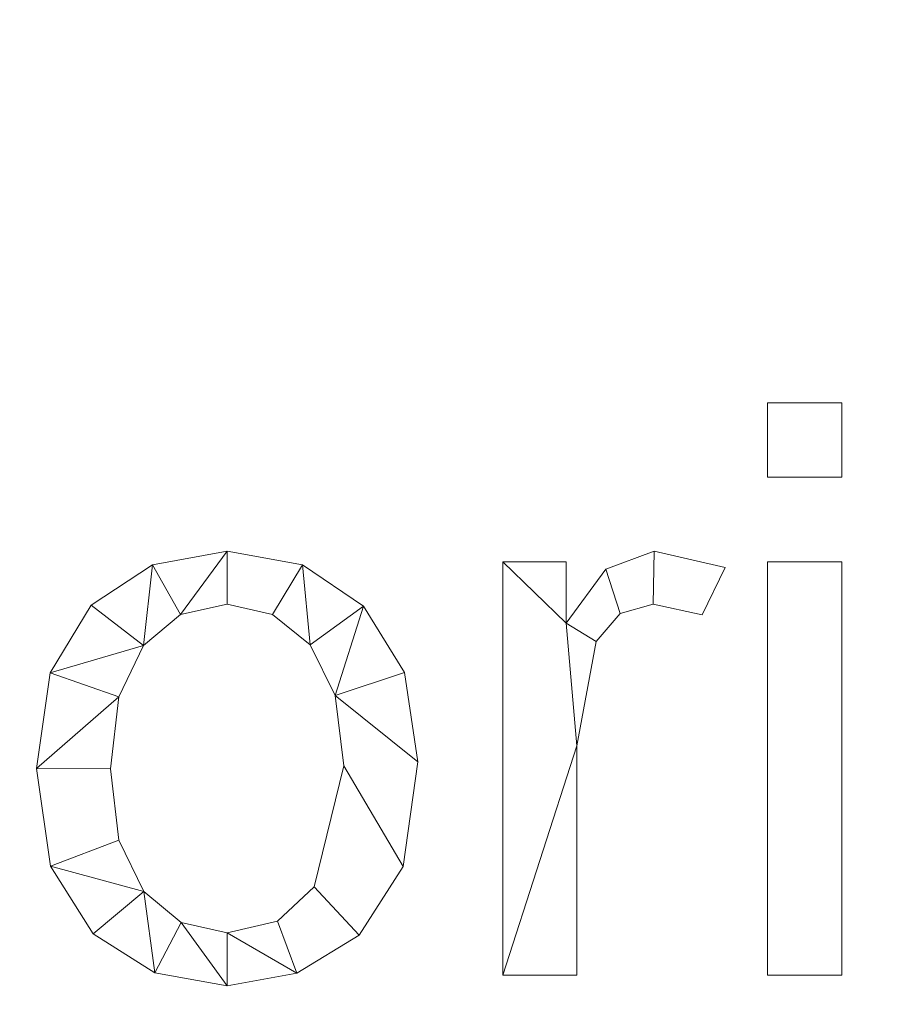
# Model space of a CAD drawing. Units: millimetres. Extents: x -96342 to 10191, y -64735 to 13074.
# Drawn here: x -80827 to -80674, y -62055 to -61882 of the extents above; entities that cross this region are included whole.
import ezdxf

# ---------------------------------------------------------------- set-up
doc = ezdxf.new("R2010")
doc.units = ezdxf.units.MM
doc.layers.add('A-FLOR', color=192, linetype='Continuous', lineweight=50)
doc.layers.add('A-GENM', color=13, linetype='Continuous', lineweight=30)

msp = doc.modelspace()

# ---------------------------------------------------------------- meshes
at = {"layer": 'A-FLOR', "lineweight": 13}
mesh = msp.add_polyface(dxfattribs=at)
corners = [(-78042.39, -46568.85, -300), (-78042.39, -62535.03, -300), (-95542.39, -62535.03, -300), (-95542.39, -46568.85, -300)]
mesh.append_faces([[corners[k] for k in face] for face in [(3, 0, 1, 2)]])
mesh = msp.add_polyface(dxfattribs=at)
corners = [(-78042.39, -46568.85), (-95542.39, -46568.85), (-95542.39, -62535.03), (-78042.39, -62535.03)]
mesh.append_faces([[corners[k] for k in face] for face in [(1, 2, 3, 0)]])
at = {"layer": 'A-GENM', "lineweight": 9}
mesh = msp.add_polyface(dxfattribs=at)
corners = [(-80682.16, -61962.71, 10), (-80682.16, -61949.68, 10), (-80695.2, -61949.68, 10), (-80695.2, -61962.71, 10), (-80682.16, -62050.26, 10), (-80682.16, -61977.62, 10), (-80695.2, -61977.62, 10), (-80695.2, -62050.26, 10)]
mesh.append_faces([[corners[k] for k in face] for face in [(3, 0, 1, 2), (6, 7, 4, 5)]])
mesh = msp.add_polyface(dxfattribs=at)
corners = [(-80682.16, -61962.71), (-80695.2, -61962.71), (-80695.2, -61949.68), (-80682.16, -61949.68), (-80682.16, -62050.26), (-80695.2, -62050.26), (-80695.2, -61977.62), (-80682.16, -61977.62)]
mesh.append_faces([[corners[k] for k in face] for face in [(2, 3, 0, 1), (5, 6, 7, 4)]])
mesh = msp.add_polyface(dxfattribs=at)
corners = [(-80695.2, -61949.68, 10), (-80682.16, -61949.68, 10), (-80682.16, -61949.68), (-80695.2, -61949.68)]
mesh.append_faces([[corners[k] for k in face] for face in [(3, 0, 1, 2)]])
mesh = msp.add_polyface(dxfattribs=at)
corners = [(-80695.2, -61962.71, 10), (-80695.2, -61949.68, 10), (-80695.2, -61949.68), (-80695.2, -61962.71)]
mesh.append_faces([[corners[k] for k in face] for face in [(0, 1, 2, 3)]])
mesh = msp.add_polyface(dxfattribs=at)
corners = [(-80682.16, -61949.68, 10), (-80682.16, -61962.71, 10), (-80682.16, -61962.71), (-80682.16, -61949.68)]
mesh.append_faces([[corners[k] for k in face] for face in [(0, 1, 2, 3)]])
mesh = msp.add_polyface(dxfattribs=at)
corners = [(-80682.16, -61962.71, 10), (-80695.2, -61962.71, 10), (-80695.2, -61962.71), (-80682.16, -61962.71)]
mesh.append_faces([[corners[k] for k in face] for face in [(3, 0, 1, 2)]])
mesh = msp.add_polyface(dxfattribs=at)
corners = [(-80790.22, -61975.75, 10), (-80803.3, -61978.12, 10), (-80814.09, -61985.21, 10), (-80821.31, -61997.12, 10), (-80823.72, -62013.94, 10), (-80821.23, -62031.13, 10), (-80813.75, -62042.97, 10), (-80802.89, -62049.83, 10), (-80790.22, -62052.12, 10), (-80777.95, -62049.9, 10), (-80766.98, -62043.22, 10), (-80759.24, -62031.15, 10), (-80756.67, -62012.77, 10), (-80759.05, -61997.05, 10), (-80766.2, -61985.39, 10), (-80776.97, -61978.16, 10), (-80790.22, -62042.81, 10), (-80798.26, -62040.99, 10), (-80804.83, -62035.55, 10), (-80809.22, -62026.52, 10), (-80810.68, -62013.97, 10), (-80809.25, -62001.37, 10), (-80804.93, -61992.33, 10), (-80798.38, -61986.88, 10), (-80790.22, -61985.07, 10), (-80782.22, -61986.86, 10), (-80775.61, -61992.23, 10), (-80771.18, -62001.12, 10), (-80769.7, -62013.47, 10), (-80774.93, -62034.73, 10), (-80781.36, -62040.79, 10)]
mesh.append_faces([[corners[k] for k in face] for face in [(24, 0, 23)]], dxfattribs={"vtx0": -1, "vtx1": -1})
mesh.append_faces([[corners[k] for k in face] for face in [(27, 13, 14, 26), (26, 14, 15, 25), (0, 24, 25, 15), (12, 27, 28, 11), (11, 28, 29, 10), (27, 12, 13), (10, 29, 30, 9), (9, 30, 16, 8), (1, 22, 23, 0), (17, 7, 8, 16), (7, 17, 18, 6)]], dxfattribs={"vtx0": -1, "vtx2": -1})
mesh.append_faces([[corners[k] for k in face] for face in [(22, 1, 2, 3)]], dxfattribs={"vtx0": -1, "vtx3": -1})
mesh.append_faces([[corners[k] for k in face] for face in [(20, 21, 4)]], dxfattribs={"vtx1": -1, "vtx2": -1})
mesh.append_faces([[corners[k] for k in face] for face in [(21, 22, 3, 4), (19, 20, 4, 5), (5, 6, 18, 19)]], dxfattribs={"vtx1": -1, "vtx3": -1})
mesh = msp.add_polyface(dxfattribs=at)
corners = [(-80790.22, -61975.75), (-80776.97, -61978.16), (-80766.2, -61985.39), (-80759.05, -61997.05), (-80756.67, -62012.77), (-80759.24, -62031.15), (-80766.98, -62043.22), (-80777.95, -62049.9), (-80790.22, -62052.12), (-80802.89, -62049.83), (-80813.75, -62042.97), (-80821.23, -62031.13), (-80823.72, -62013.94), (-80821.31, -61997.12), (-80814.09, -61985.21), (-80803.3, -61978.12), (-80790.22, -62042.81), (-80781.36, -62040.79), (-80774.93, -62034.73), (-80769.7, -62013.47), (-80771.18, -62001.12), (-80775.61, -61992.23), (-80782.22, -61986.86), (-80790.22, -61985.07), (-80798.38, -61986.88), (-80804.93, -61992.33), (-80809.25, -62001.37), (-80810.68, -62013.97), (-80809.22, -62026.52), (-80804.83, -62035.55), (-80798.26, -62040.99)]
mesh.append_faces([[corners[k] for k in face] for face in [(29, 11, 28), (17, 7, 16)]], dxfattribs={"vtx0": -1, "vtx1": -1})
mesh.append_faces([[corners[k] for k in face] for face in [(12, 27, 28, 11), (25, 14, 15, 24), (30, 8, 9, 29), (16, 7, 8, 30), (0, 23, 24, 15), (21, 1, 2, 20), (1, 21, 22)]], dxfattribs={"vtx0": -1, "vtx2": -1})
mesh.append_faces([[corners[k] for k in face] for face in [(20, 2, 3, 4)]], dxfattribs={"vtx0": -1, "vtx3": -1})
mesh.append_faces([[corners[k] for k in face] for face in [(10, 11, 29, 9)]], dxfattribs={"vtx1": -1, "vtx2": -1})
mesh.append_faces([[corners[k] for k in face] for face in [(26, 27, 12, 13), (25, 26, 13, 14), (22, 23, 0, 1), (17, 18, 6, 7), (5, 6, 18, 19), (19, 20, 4, 5)]], dxfattribs={"vtx1": -1, "vtx3": -1})
mesh = msp.add_polyface(dxfattribs=at)
corners = [(-80803.3, -61978.12, 10), (-80790.22, -61975.75, 10), (-80790.22, -61975.75), (-80803.3, -61978.12)]
mesh.append_faces([[corners[k] for k in face] for face in [(0, 1, 2, 3)]])
mesh = msp.add_polyface(dxfattribs=at)
corners = [(-80790.22, -61975.75, 10), (-80776.97, -61978.16, 10), (-80776.97, -61978.16), (-80790.22, -61975.75)]
mesh.append_faces([[corners[k] for k in face] for face in [(0, 1, 2, 3)]])
mesh = msp.add_polyface(dxfattribs=at)
corners = [(-80702.65, -61978.6, 10), (-80715.13, -61975.75, 10), (-80723.62, -61978.91, 10), (-80730.59, -61988.38, 10), (-80730.59, -61977.62, 10), (-80741.76, -61977.62, 10), (-80741.76, -62050.26, 10), (-80728.72, -62050.26, 10), (-80728.72, -62009.95, 10), (-80725.32, -61991.61, 10), (-80721.11, -61986.7, 10), (-80715.28, -61985.07, 10), (-80706.72, -61986.93, 10)]
mesh.append_faces([[corners[k] for k in face] for face in [(8, 6, 7)]], dxfattribs={"vtx0": -1})
mesh.append_faces([[corners[k] for k in face] for face in [(2, 10, 11, 1), (3, 9, 10, 2)]], dxfattribs={"vtx0": -1, "vtx2": -1})
mesh.append_faces([[corners[k] for k in face] for face in [(8, 9, 3)]], dxfattribs={"vtx1": -1, "vtx2": -1})
mesh.append_faces([[corners[k] for k in face] for face in [(5, 6, 8, 3)]], dxfattribs={"vtx1": -1, "vtx2": -1, "vtx3": -1})
mesh.append_faces([[corners[k] for k in face] for face in [(12, 0, 1, 11), (3, 4, 5)]], dxfattribs={"vtx2": -1})
mesh = msp.add_polyface(dxfattribs=at)
corners = [(-80702.65, -61978.6), (-80706.72, -61986.93), (-80715.28, -61985.07), (-80721.11, -61986.7), (-80725.32, -61991.61), (-80728.72, -62009.95), (-80728.72, -62050.26), (-80741.76, -62050.26), (-80741.76, -61977.62), (-80730.59, -61977.62), (-80730.59, -61988.38), (-80723.62, -61978.91), (-80715.13, -61975.75)]
mesh.append_faces([[corners[k] for k in face] for face in [(10, 8, 9)]], dxfattribs={"vtx0": -1})
mesh.append_faces([[corners[k] for k in face] for face in [(5, 10, 4)]], dxfattribs={"vtx0": -1, "vtx1": -1})
mesh.append_faces([[corners[k] for k in face] for face in [(8, 10, 5, 7)]], dxfattribs={"vtx0": -1, "vtx1": -1, "vtx2": -1})
mesh.append_faces([[corners[k] for k in face] for face in [(3, 4, 10, 11), (2, 3, 11, 12)]], dxfattribs={"vtx1": -1, "vtx3": -1})
mesh.append_faces([[corners[k] for k in face] for face in [(5, 6, 7)]], dxfattribs={"vtx2": -1})
mesh.append_faces([[corners[k] for k in face] for face in [(12, 0, 1, 2)]], dxfattribs={"vtx3": -1})
mesh = msp.add_polyface(dxfattribs=at)
corners = [(-80723.62, -61978.91, 10), (-80715.13, -61975.75, 10), (-80715.13, -61975.75), (-80723.62, -61978.91)]
mesh.append_faces([[corners[k] for k in face] for face in [(0, 1, 2, 3)]])
mesh = msp.add_polyface(dxfattribs=at)
corners = [(-80715.13, -61975.75, 10), (-80702.65, -61978.6, 10), (-80702.65, -61978.6), (-80715.13, -61975.75)]
mesh.append_faces([[corners[k] for k in face] for face in [(0, 1, 2, 3)]])
mesh = msp.add_polyface(dxfattribs=at)
corners = [(-80814.09, -61985.21, 10), (-80803.3, -61978.12, 10), (-80803.3, -61978.12), (-80814.09, -61985.21)]
mesh.append_faces([[corners[k] for k in face] for face in [(0, 1, 2, 3)]])
mesh = msp.add_polyface(dxfattribs=at)
corners = [(-80776.97, -61978.16, 10), (-80766.2, -61985.39, 10), (-80766.2, -61985.39), (-80776.97, -61978.16)]
mesh.append_faces([[corners[k] for k in face] for face in [(0, 1, 2, 3)]])
mesh = msp.add_polyface(dxfattribs=at)
corners = [(-80741.76, -61977.62, 10), (-80730.59, -61977.62, 10), (-80730.59, -61977.62), (-80741.76, -61977.62)]
mesh.append_faces([[corners[k] for k in face] for face in [(3, 0, 1, 2)]])
mesh = msp.add_polyface(dxfattribs=at)
corners = [(-80741.76, -62050.26, 10), (-80741.76, -61977.62, 10), (-80741.76, -61977.62), (-80741.76, -62050.26)]
mesh.append_faces([[corners[k] for k in face] for face in [(0, 1, 2, 3)]])
mesh = msp.add_polyface(dxfattribs=at)
corners = [(-80730.59, -61977.62, 10), (-80730.59, -61988.38, 10), (-80730.59, -61988.38), (-80730.59, -61977.62)]
mesh.append_faces([[corners[k] for k in face] for face in [(3, 0, 1, 2)]])
mesh = msp.add_polyface(dxfattribs=at)
corners = [(-80695.2, -61977.62, 10), (-80682.16, -61977.62, 10), (-80682.16, -61977.62), (-80695.2, -61977.62)]
mesh.append_faces([[corners[k] for k in face] for face in [(3, 0, 1, 2)]])
mesh = msp.add_polyface(dxfattribs=at)
corners = [(-80695.2, -62050.26, 10), (-80695.2, -61977.62, 10), (-80695.2, -61977.62), (-80695.2, -62050.26)]
mesh.append_faces([[corners[k] for k in face] for face in [(0, 1, 2, 3)]])
mesh = msp.add_polyface(dxfattribs=at)
corners = [(-80682.16, -61977.62, 10), (-80682.16, -62050.26, 10), (-80682.16, -62050.26), (-80682.16, -61977.62)]
mesh.append_faces([[corners[k] for k in face] for face in [(0, 1, 2, 3)]])
mesh = msp.add_polyface(dxfattribs=at)
corners = [(-80730.59, -61988.38, 10), (-80723.62, -61978.91, 10), (-80723.62, -61978.91), (-80730.59, -61988.38)]
mesh.append_faces([[corners[k] for k in face] for face in [(0, 1, 2, 3)]])
mesh = msp.add_polyface(dxfattribs=at)
corners = [(-80702.65, -61978.6, 10), (-80706.72, -61986.93, 10), (-80706.72, -61986.93), (-80702.65, -61978.6)]
mesh.append_faces([[corners[k] for k in face] for face in [(0, 1, 2, 3)]])
mesh = msp.add_polyface(dxfattribs=at)
corners = [(-80821.31, -61997.12, 10), (-80814.09, -61985.21, 10), (-80814.09, -61985.21), (-80821.31, -61997.12)]
mesh.append_faces([[corners[k] for k in face] for face in [(0, 1, 2, 3)]])
mesh = msp.add_polyface(dxfattribs=at)
corners = [(-80790.22, -61985.07, 10), (-80798.38, -61986.88, 10), (-80798.38, -61986.88), (-80790.22, -61985.07)]
mesh.append_faces([[corners[k] for k in face] for face in [(0, 1, 2, 3)]])
mesh = msp.add_polyface(dxfattribs=at)
corners = [(-80782.22, -61986.86, 10), (-80790.22, -61985.07, 10), (-80790.22, -61985.07), (-80782.22, -61986.86)]
mesh.append_faces([[corners[k] for k in face] for face in [(0, 1, 2, 3)]])
mesh = msp.add_polyface(dxfattribs=at)
corners = [(-80715.28, -61985.07, 10), (-80721.11, -61986.7, 10), (-80721.11, -61986.7), (-80715.28, -61985.07)]
mesh.append_faces([[corners[k] for k in face] for face in [(0, 1, 2, 3)]])
mesh = msp.add_polyface(dxfattribs=at)
corners = [(-80706.72, -61986.93, 10), (-80715.28, -61985.07, 10), (-80715.28, -61985.07), (-80706.72, -61986.93)]
mesh.append_faces([[corners[k] for k in face] for face in [(3, 0, 1, 2)]])
mesh = msp.add_polyface(dxfattribs=at)
corners = [(-80798.38, -61986.88, 10), (-80804.93, -61992.33, 10), (-80804.93, -61992.33), (-80798.38, -61986.88)]
mesh.append_faces([[corners[k] for k in face] for face in [(0, 1, 2, 3)]])
mesh = msp.add_polyface(dxfattribs=at)
corners = [(-80775.61, -61992.23, 10), (-80782.22, -61986.86, 10), (-80782.22, -61986.86), (-80775.61, -61992.23)]
mesh.append_faces([[corners[k] for k in face] for face in [(3, 0, 1, 2)]])
mesh = msp.add_polyface(dxfattribs=at)
corners = [(-80766.2, -61985.39, 10), (-80759.05, -61997.05, 10), (-80759.05, -61997.05), (-80766.2, -61985.39)]
mesh.append_faces([[corners[k] for k in face] for face in [(0, 1, 2, 3)]])
mesh = msp.add_polyface(dxfattribs=at)
corners = [(-80721.11, -61986.7, 10), (-80725.32, -61991.61, 10), (-80725.32, -61991.61), (-80721.11, -61986.7)]
mesh.append_faces([[corners[k] for k in face] for face in [(3, 0, 1, 2)]])
mesh = msp.add_polyface(dxfattribs=at)
corners = [(-80725.32, -61991.61, 10), (-80728.72, -62009.95, 10), (-80728.72, -62009.95), (-80725.32, -61991.61)]
mesh.append_faces([[corners[k] for k in face] for face in [(0, 1, 2, 3)]])
mesh = msp.add_polyface(dxfattribs=at)
corners = [(-80804.93, -61992.33, 10), (-80809.25, -62001.37, 10), (-80809.25, -62001.37), (-80804.93, -61992.33)]
mesh.append_faces([[corners[k] for k in face] for face in [(0, 1, 2, 3)]])
mesh = msp.add_polyface(dxfattribs=at)
corners = [(-80771.18, -62001.12, 10), (-80775.61, -61992.23, 10), (-80775.61, -61992.23), (-80771.18, -62001.12)]
mesh.append_faces([[corners[k] for k in face] for face in [(3, 0, 1, 2)]])
mesh = msp.add_polyface(dxfattribs=at)
corners = [(-80823.72, -62013.94, 10), (-80821.31, -61997.12, 10), (-80821.31, -61997.12), (-80823.72, -62013.94)]
mesh.append_faces([[corners[k] for k in face] for face in [(0, 1, 2, 3)]])
mesh = msp.add_polyface(dxfattribs=at)
corners = [(-80759.05, -61997.05, 10), (-80756.67, -62012.77, 10), (-80756.67, -62012.77), (-80759.05, -61997.05)]
mesh.append_faces([[corners[k] for k in face] for face in [(0, 1, 2, 3)]])
mesh = msp.add_polyface(dxfattribs=at)
corners = [(-80809.25, -62001.37, 10), (-80810.68, -62013.97, 10), (-80810.68, -62013.97), (-80809.25, -62001.37)]
mesh.append_faces([[corners[k] for k in face] for face in [(3, 0, 1, 2)]])
mesh = msp.add_polyface(dxfattribs=at)
corners = [(-80769.7, -62013.47, 10), (-80771.18, -62001.12, 10), (-80771.18, -62001.12), (-80769.7, -62013.47)]
mesh.append_faces([[corners[k] for k in face] for face in [(0, 1, 2, 3)]])
mesh = msp.add_polyface(dxfattribs=at)
corners = [(-80728.72, -62009.95, 10), (-80728.72, -62050.26, 10), (-80728.72, -62050.26), (-80728.72, -62009.95)]
mesh.append_faces([[corners[k] for k in face] for face in [(0, 1, 2, 3)]])
mesh = msp.add_polyface(dxfattribs=at)
corners = [(-80756.67, -62012.77, 10), (-80759.24, -62031.15, 10), (-80759.24, -62031.15), (-80756.67, -62012.77)]
mesh.append_faces([[corners[k] for k in face] for face in [(3, 0, 1, 2)]])
mesh = msp.add_polyface(dxfattribs=at)
corners = [(-80821.23, -62031.13, 10), (-80823.72, -62013.94, 10), (-80823.72, -62013.94), (-80821.23, -62031.13)]
mesh.append_faces([[corners[k] for k in face] for face in [(3, 0, 1, 2)]])
mesh = msp.add_polyface(dxfattribs=at)
corners = [(-80810.68, -62013.97, 10), (-80809.22, -62026.52, 10), (-80809.22, -62026.52), (-80810.68, -62013.97)]
mesh.append_faces([[corners[k] for k in face] for face in [(0, 1, 2, 3)]])
mesh = msp.add_polyface(dxfattribs=at)
corners = [(-80774.93, -62034.73, 10), (-80769.7, -62013.47, 10), (-80769.7, -62013.47), (-80774.93, -62034.73)]
mesh.append_faces([[corners[k] for k in face] for face in [(0, 1, 2, 3)]])
mesh = msp.add_polyface(dxfattribs=at)
corners = [(-80809.22, -62026.52, 10), (-80804.83, -62035.55, 10), (-80804.83, -62035.55), (-80809.22, -62026.52)]
mesh.append_faces([[corners[k] for k in face] for face in [(0, 1, 2, 3)]])
mesh = msp.add_polyface(dxfattribs=at)
corners = [(-80813.75, -62042.97, 10), (-80821.23, -62031.13, 10), (-80821.23, -62031.13), (-80813.75, -62042.97)]
mesh.append_faces([[corners[k] for k in face] for face in [(0, 1, 2, 3)]])
mesh = msp.add_polyface(dxfattribs=at)
corners = [(-80759.24, -62031.15, 10), (-80766.98, -62043.22, 10), (-80766.98, -62043.22), (-80759.24, -62031.15)]
mesh.append_faces([[corners[k] for k in face] for face in [(0, 1, 2, 3)]])
mesh = msp.add_polyface(dxfattribs=at)
corners = [(-80781.36, -62040.79, 10), (-80774.93, -62034.73, 10), (-80774.93, -62034.73), (-80781.36, -62040.79)]
mesh.append_faces([[corners[k] for k in face] for face in [(0, 1, 2, 3)]])
mesh = msp.add_polyface(dxfattribs=at)
corners = [(-80804.83, -62035.55, 10), (-80798.26, -62040.99, 10), (-80798.26, -62040.99), (-80804.83, -62035.55)]
mesh.append_faces([[corners[k] for k in face] for face in [(0, 1, 2, 3)]])
mesh = msp.add_polyface(dxfattribs=at)
corners = [(-80798.26, -62040.99, 10), (-80790.22, -62042.81, 10), (-80790.22, -62042.81), (-80798.26, -62040.99)]
mesh.append_faces([[corners[k] for k in face] for face in [(0, 1, 2, 3)]])
mesh = msp.add_polyface(dxfattribs=at)
corners = [(-80790.22, -62042.81, 10), (-80781.36, -62040.79, 10), (-80781.36, -62040.79), (-80790.22, -62042.81)]
mesh.append_faces([[corners[k] for k in face] for face in [(3, 0, 1, 2)]])
mesh = msp.add_polyface(dxfattribs=at)
corners = [(-80802.89, -62049.83, 10), (-80813.75, -62042.97, 10), (-80813.75, -62042.97), (-80802.89, -62049.83)]
mesh.append_faces([[corners[k] for k in face] for face in [(0, 1, 2, 3)]])
mesh = msp.add_polyface(dxfattribs=at)
corners = [(-80766.98, -62043.22, 10), (-80777.95, -62049.9, 10), (-80777.95, -62049.9), (-80766.98, -62043.22)]
mesh.append_faces([[corners[k] for k in face] for face in [(0, 1, 2, 3)]])
mesh = msp.add_polyface(dxfattribs=at)
corners = [(-80790.22, -62052.12, 10), (-80802.89, -62049.83, 10), (-80802.89, -62049.83), (-80790.22, -62052.12)]
mesh.append_faces([[corners[k] for k in face] for face in [(0, 1, 2, 3)]])
mesh = msp.add_polyface(dxfattribs=at)
corners = [(-80777.95, -62049.9, 10), (-80790.22, -62052.12, 10), (-80790.22, -62052.12), (-80777.95, -62049.9)]
mesh.append_faces([[corners[k] for k in face] for face in [(0, 1, 2, 3)]])
mesh = msp.add_polyface(dxfattribs=at)
corners = [(-80728.72, -62050.26, 10), (-80741.76, -62050.26, 10), (-80741.76, -62050.26), (-80728.72, -62050.26)]
mesh.append_faces([[corners[k] for k in face] for face in [(0, 1, 2, 3)]])
mesh = msp.add_polyface(dxfattribs=at)
corners = [(-80682.16, -62050.26, 10), (-80695.2, -62050.26, 10), (-80695.2, -62050.26), (-80682.16, -62050.26)]
mesh.append_faces([[corners[k] for k in face] for face in [(3, 0, 1, 2)]])

doc.saveas('drawing.dxf')
